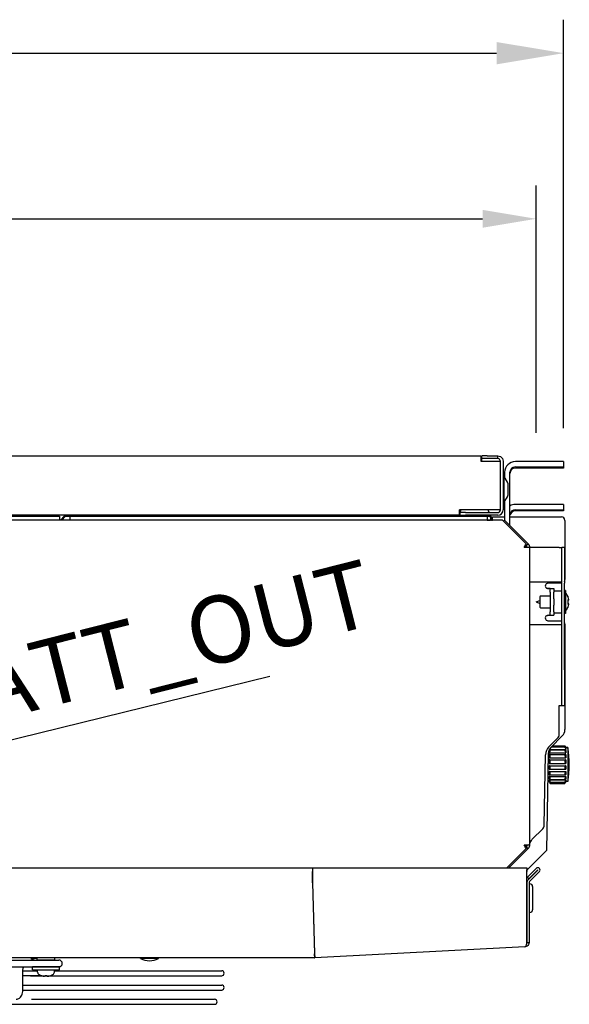
# Model space of a CAD drawing. Extents: x 6599 to 12501, y -2832 to 1341.
# Drawn here: x 11503 to 11811, y -1453 to -902 of the extents above; entities that cross this region are included whole.
import ezdxf

# ---------------------------------------------------------------- set-up
doc = ezdxf.new("R2010")
doc.units = 0
doc.header["$LTSCALE"] = 15
doc.header["$MEASUREMENT"] = 0
doc.layers.get('0').update_dxf_attribs({"linetype": 'CONTINUOUS'})
doc.layers.add('00-QUOTE', color=7, linetype='CONTINUOUS')
doc.layers.add('Q', color=4, linetype='CONTINUOUS')
doc.styles.add('ISO', font='iso8.shx')

msp = doc.modelspace()

# ---------------------------------------------------------------- linework, layer by layer
for p, q in [((10973.2, -1146.23), (11761.2, -1146.23)), ((11761.2, -1146.23), (11761.2, -1149.23)), ((11761.7, -1147.74), (11761.7, -1146.24)), ((11764.7, -1146.18), (11770.7, -1146.18)), ((11770.7, -1147.68), (11770.7, -1146.18)), ((11761.2, -1149.23), (11769.2, -1149.23)), ((11761.7, -1149.23), (11761.7, -1147.74)), ((11770.7, -1147.68), (11764.7, -1147.68)), ((11769.2, -1149.23), (11772.2, -1149.23)), ((11772.2, -1176.43), (11772.2, -1149.18)), ((11773.7, -1149.18), (11773.7, -1176.43)), ((11807.56, -1149.38), (11780.56, -1149.38)), ((11780.56, -1152.38), (11807.56, -1152.38)), ((11807.56, -1149.38), (11807.56, -1152.38)), ((11807.56, -1152.38), (11807.56, -1152.59)), ((11774.56, -1155.38), (11774.56, -1158.58)), ((11777.56, -1180.28), (11777.56, -1155.38)), ((11807.56, -1153.01), (11780.56, -1153.01)), ((11807.56, -1152.59), (11792.56, -1152.59)), ((11792.56, -1152.8), (11807.56, -1152.8)), ((11807.56, -1152.59), (11807.56, -1152.8)), ((11807.56, -1152.8), (11807.56, -1153.01)), ((11774.2, -1158.23), (11773.7, -1158.23)), ((11774.2, -1158.23), (11774.2, -1171.63)), ((11776.62, -1167.88), (11776.62, -1161.98)), ((11774.2, -1171.63), (11773.7, -1171.63)), ((11774.56, -1171.28), (11774.56, -1182.23)), ((11807.48, -1173.36), (11780.48, -1173.37)), ((11807.48, -1173.36), (11807.49, -1176.36)), ((11749.2, -1179.43), (10985.2, -1179.43)), ((11375.52, -1180.03), (11525.31, -1180.03)), ((11525.31, -1180.03), (11525.31, -1182.09)), ((11528.15, -1179.78), (11525.84, -1182.09)), ((11529, -1180.03), (11766, -1180.03)), ((11531.31, -1182.09), (11531.31, -1180.03)), ((11749.2, -1179.43), (11749.2, -1176.43)), ((11769.2, -1176.43), (11749.2, -1176.43)), ((11749.7, -1179.43), (11749.2, -1179.43)), ((11749.7, -1177.43), (11749.7, -1177.73)), ((11752.7, -1177.93), (11749.7, -1177.93)), ((11749.7, -1179.43), (11749.7, -1177.93)), ((11749.7, -1179.43), (11752.7, -1179.43)), ((11752.7, -1177.93), (11770.7, -1177.93)), ((11770.7, -1179.43), (11752.7, -1179.43)), ((11764.81, -1180.03), (11764.81, -1182.09)), ((11765.7, -1177.43), (11765.7, -1177.73)), ((11772.2, -1176.43), (11769.2, -1176.43)), ((11774.49, -1179.37), (11774.49, -1180.28)), ((11780.49, -1176.37), (11807.49, -1176.36)), ((11807.49, -1176.99), (11780.49, -1177)), ((11807.49, -1176.57), (11792.49, -1176.58)), ((11792.49, -1176.79), (11807.49, -1176.78)), ((11807.49, -1176.36), (11807.49, -1176.57)), ((11807.49, -1176.57), (11807.49, -1176.78)), ((11807.49, -1176.78), (11807.49, -1176.99)), ((11773.29, -1182.09), (10959.33, -1182.09)), ((11526.69, -1182.09), (11528.58, -1180.21)), ((11764.81, -1182.09), (11766.6, -1182.09)), ((11766.6, -1180.63), (11766.6, -1182.09)), ((11767.2, -1182.09), (11767.2, -1180.63)), ((11767.2, -1182.09), (11767.81, -1182.09)), ((11767.81, -1180.28), (11774.56, -1180.28)), ((11767.81, -1182.09), (11767.81, -1180.28)), ((11786.55, -1195.35), (11773.29, -1182.09)), ((11773.85, -1182.66), (11774.42, -1182.09)), ((11774.42, -1182.09), (11787.68, -1195.35)), ((11777.56, -1180.28), (11781.56, -1180.28)), ((11777.56, -1185.23), (11777.56, -1180.28)), ((11781.56, -1180.28), (11806.31, -1180.28)), ((11808.31, -1182.28), (11808.31, -1215.48)), ((11786.55, -1196.42), (11786.55, -1195.35)), ((11786.62, -1196.42), (11786.55, -1196.34)), ((11786.62, -1196.42), (11787.68, -1195.35)), ((11788.56, -1197.48), (11785.56, -1197.48)), ((11788.56, -1197.48), (11788.56, -1363.99)), ((11790.06, -1197.48), (11788.56, -1197.48)), ((11805.06, -1197.48), (11790.06, -1197.48)), ((11805.06, -1197.48), (11806.56, -1197.48)), ((11808.06, -1197.48), (11806.56, -1197.48)), ((11806.56, -1217.48), (11806.56, -1197.48)), ((11808.06, -1197.48), (11808.06, -1217.48)), ((11788.56, -1216.73), (11790.06, -1216.73)), ((11790.06, -1216.73), (11805.06, -1216.73)), ((11806.31, -1217.48), (11798.81, -1217.48)), ((11805.06, -1216.73), (11806.56, -1216.73)), ((11806.5, -1221.91), (11806.5, -1217.47)), ((11806.56, -1266.03), (11806.56, -1217.48)), ((11808.06, -1266.03), (11808.06, -1217.48)), ((11800.06, -1220.48), (11798.64, -1220.48)), ((11800.06, -1220.48), (11802.06, -1220.48)), ((11800.06, -1222.48), (11800.06, -1220.48)), ((11800.06, -1222.48), (11800.06, -1233.48)), ((11802.06, -1220.48), (11802.06, -1222.48)), ((11802.06, -1221.85), (11806.36, -1221.85)), ((11802.06, -1226.16), (11802.06, -1222.48)), ((11808.56, -1221.48), (11808.06, -1221.48)), ((11808.56, -1221.48), (11808.56, -1234.48)), ((11792.17, -1227.98), (11794.31, -1227.19)), ((11792.17, -1227.98), (11794.31, -1228.77)), ((11794.31, -1225.03), (11794.31, -1230.93)), ((11797.34, -1224.73), (11794.61, -1224.73)), ((11800.06, -1224.73), (11797.34, -1224.73)), ((11802.06, -1226.16), (11802.06, -1229.79)), ((11809.92, -1224.78), (11809.92, -1225.04)), ((11809.92, -1226.72), (11809.92, -1229.24)), ((11810.45, -1226.93), (11809.92, -1226.93)), ((11810.45, -1229.03), (11809.92, -1229.03)), ((11794.61, -1231.23), (11797.34, -1231.23)), ((11797.34, -1231.23), (11800.06, -1231.23)), ((11800.06, -1235.48), (11800.06, -1233.48)), ((11802.06, -1233.48), (11802.06, -1229.79)), ((11802.06, -1233.48), (11802.06, -1235.48)), ((11802.06, -1234.1), (11806.36, -1234.1)), ((11806.51, -1238.49), (11806.5, -1234.04)), ((11808.56, -1234.48), (11808.06, -1234.48)), ((11809.92, -1230.92), (11809.92, -1231.18)), ((11790.06, -1240.73), (11788.56, -1240.73)), ((11805.06, -1240.73), (11790.06, -1240.73)), ((11798.64, -1235.48), (11800.06, -1235.48)), ((11798.81, -1238.48), (11806.31, -1238.48)), ((11800.06, -1235.48), (11802.06, -1235.48)), ((11806.56, -1240.73), (11805.06, -1240.73)), ((11808.31, -1240.48), (11808.31, -1299.5)), ((11806.56, -1286.03), (11806.56, -1266.03)), ((11808.06, -1266.03), (11808.06, -1286.03)), ((11805.06, -1286.03), (11806.56, -1286.03)), ((11805.06, -1302.16), (11805.06, -1286.03)), ((11806.56, -1286.03), (11808.06, -1286.03)), ((11799.37, -1309.09), (11804.18, -1304.28)), ((11806.85, -1303.04), (11800.43, -1309.45)), ((11799.56, -1312.48), (11799.56, -1311.2)), ((11799.61, -1310.54), (11808.85, -1310.54)), ((11800.02, -1310.8), (11808.4, -1310.8)), ((11800.73, -1309.15), (11808.31, -1309.15)), ((11801.31, -1308.58), (11808.27, -1308.58)), ((11808.85, -1309.58), (11808.27, -1308.58)), ((11808.71, -1309.63), (11808.85, -1309.63)), ((11808.85, -1309.58), (11808.85, -1309.63)), ((11809.85, -1309.58), (11808.85, -1309.58)), ((11808.85, -1309.86), (11808.85, -1310.54)), ((11808.85, -1311.2), (11808.85, -1312.48)), ((11809.85, -1309.58), (11809.85, -1328.58)), ((11796.78, -1352.93), (11797.47, -1313.58)), ((11798.97, -1312.9), (11798.02, -1367.17)), ((11799.56, -1312.48), (11808.85, -1312.48)), ((11799.56, -1315.22), (11799.56, -1313.49)), ((11799.56, -1315.22), (11808.85, -1315.22)), ((11799.56, -1318.42), (11799.56, -1316.46)), ((11799.69, -1316.43), (11808.72, -1316.43)), ((11799.87, -1313.33), (11808.54, -1313.33)), ((11808.85, -1313.49), (11808.85, -1315.22)), ((11808.85, -1316.45), (11808.85, -1318.42)), ((11799.56, -1318.42), (11808.85, -1318.42)), ((11799.56, -1319.74), (11808.85, -1319.74)), ((11799.56, -1321.7), (11799.56, -1319.74)), ((11799.56, -1324.67), (11799.56, -1322.94)), ((11799.56, -1322.94), (11808.85, -1322.94)), ((11799.69, -1321.73), (11808.72, -1321.73)), ((11808.85, -1319.74), (11808.85, -1321.7)), ((11808.85, -1322.94), (11808.85, -1324.67)), ((11799.56, -1328.58), (11798.76, -1328.58)), ((11799.56, -1326.96), (11799.56, -1325.67)), ((11799.56, -1325.67), (11808.85, -1325.67)), ((11799.56, -1327.62), (11808.85, -1327.61)), ((11799.56, -1328.3), (11799.56, -1327.62)), ((11799.56, -1328.58), (11799.56, -1328.53)), ((11799.56, -1328.53), (11799.71, -1328.53)), ((11799.56, -1328.58), (11800.14, -1329.58)), ((11799.87, -1324.83), (11808.54, -1324.83)), ((11800.02, -1327.36), (11808.4, -1327.36)), ((11808.85, -1328.58), (11808.28, -1329.58)), ((11808.71, -1328.53), (11808.85, -1328.53)), ((11808.85, -1325.67), (11808.85, -1326.96)), ((11808.85, -1327.61), (11808.85, -1328.3)), ((11808.85, -1328.53), (11808.85, -1328.58)), ((11809.85, -1328.58), (11808.85, -1328.58)), ((11800.11, -1329.01), (11808.31, -1329.01)), ((11800.14, -1329.58), (11808.28, -1329.58)), ((11790.06, -1360.84), (11795.9, -1355)), ((11790.06, -1360.84), (11790.06, -1360.84)), ((11775.78, -1376.88), (11786.55, -1366.11)), ((11787.68, -1366.11), (11776.91, -1376.88)), ((11785.56, -1363.99), (11788.56, -1363.99)), ((11786.62, -1365.05), (11786.55, -1365.12)), ((11786.55, -1365.05), (11786.55, -1366.11)), ((11786.62, -1365.05), (11787.68, -1366.11)), ((11798.02, -1367.17), (11787.11, -1378.08)), ((11066.38, -1376.88), (11667.03, -1376.88)), ((11667.03, -1376.88), (11667.03, -1379.03)), ((11667.13, -1379.03), (11667.13, -1376.88)), ((11667.13, -1376.88), (11786.9, -1376.88)), ((11777.56, -1376.88), (11777.56, -1376.23)), ((11786.9, -1376.88), (11786.9, -1379.03)), ((11787.11, -1378.08), (11786.9, -1378.08)), ((11787, -1385.36), (11787, -1378.08)), ((11787.2, -1382.3), (11792.24, -1377.25)), ((11793.18, -1378.19), (11787.7, -1383.66)), ((11793.09, -1378.1), (11788.04, -1383.15)), ((11667.03, -1384.51), (11667.03, -1379.03)), ((11667.03, -1379.38), (11667.13, -1379.38)), ((11667.13, -1384.51), (11667.13, -1379.03)), ((11786.9, -1384.51), (11786.9, -1379.03)), ((11788.04, -1383.15), (11787.2, -1382.3)), ((11788.55, -1384.51), (11794.03, -1379.03)), ((11667.06, -1385.36), (11668.1, -1424.97)), ((11668.2, -1424.96), (11667.16, -1385.36)), ((11786.9, -1385.36), (11786.9, -1384.51)), ((11786.9, -1385.36), (11786.9, -1418.74)), ((11787, -1418.8), (11787, -1385.36)), ((11788.2, -1385.36), (11788.2, -1418.8)), ((11788.7, -1385.86), (11788.4, -1385.86)), ((11790.2, -1387.36), (11790.2, -1400.36)), ((11667.22, -1391.37), (11667.32, -1391.37)), ((11667.22, -1391.46), (11667.32, -1391.45)), ((11786.9, -1400.86), (11787, -1400.86)), ((11788.7, -1401.86), (11788.4, -1401.86)), ((11667.83, -1411.18), (11667.73, -1411.18)), ((11667.89, -1413.25), (11667.79, -1413.26)), ((11785.85, -1421.2), (11668.27, -1427.36)), ((11785.85, -1421.2), (11785.92, -1421.2)), ((11785.92, -1421.2), (11785.92, -1421.19)), ((11787, -1418.8), (11788.2, -1418.8)), ((11668.15, -1427.37), (11065.27, -1427.37)), ((11509.49, -1427.72), (11509.49, -1427.37)), ((11512.76, -1427.72), (11509.49, -1427.72)), ((11512.76, -1428.37), (11512.76, -1427.37)), ((11522.76, -1428.37), (11522.76, -1427.37)), ((11570.7, -1427.72), (11570.7, -1427.37)), ((11580.71, -1427.72), (11570.7, -1427.72)), ((11580.71, -1427.72), (11580.71, -1427.37)), ((11668.1, -1424.97), (11668.1, -1424.97)), ((11668.15, -1426.17), (11668.15, -1427.37)), ((11668.15, -1426.17), (11668.15, -1426.17)), ((11668.21, -1426.16), (11668.27, -1427.36)), ((11495.54, -1428.53), (11514.99, -1428.53)), ((11495.63, -1432.33), (11514.99, -1432.33)), ((11505.24, -1432.33), (11515.26, -1432.33)), ((11525.26, -1432.37), (11510.26, -1432.37)), ((11510.26, -1433.97), (11510.26, -1432.37)), ((11512.76, -1428.37), (11522.76, -1428.37)), ((11514.81, -1432.33), (11525, -1432.33)), ((11514.99, -1428.53), (11525.01, -1428.53)), ((11515.26, -1428.53), (11515.26, -1428.37)), ((11515.26, -1432.37), (11515.26, -1432.33)), ((11520.26, -1428.53), (11520.26, -1428.37)), ((11520.26, -1432.33), (11523.91, -1432.33)), ((11520.26, -1432.37), (11520.26, -1432.33)), ((11525.26, -1433.97), (11525.26, -1432.37)), ((11504.86, -1444.93), (11504.86, -1434.13)), ((11504.86, -1434.53), (11513.03, -1434.53)), ((11515.5, -1437.33), (11504.86, -1437.33)), ((11509.13, -1437.33), (11519.62, -1437.33)), ((11510.26, -1433.97), (11525.26, -1433.97)), ((11512.7, -1437.33), (11513.54, -1437.33)), ((11513.06, -1435.32), (11513.01, -1433.97)), ((11515.39, -1437.3), (11515.4, -1437.3)), ((11517.34, -1437.3), (11518.17, -1437.3)), ((11518.17, -1437.33), (11517.34, -1437.33)), ((11520.01, -1437.33), (11616.14, -1437.33)), ((11520.12, -1437.3), (11520.13, -1437.3)), ((11522.46, -1435.32), (11522.51, -1433.97)), ((11522.49, -1434.53), (11616.14, -1434.53)), ((11530.21, -1437.33), (11616.14, -1437.33)), ((11504.86, -1442.53), (11616.14, -1442.53)), ((11504.85, -1445.33), (11616.14, -1445.33)), ((11509.12, -1445.33), (11616.14, -1445.33)), ((11374.91, -1453.33), (11612.11, -1453.33)), ((11509.63, -1450.53), (11612.16, -1450.53)), ((11542.17, -1453.33), (11552.17, -1453.33)), ((11547.09, -1453.33), (11561.63, -1453.33)), ((11564.37, -1453.33), (11572.16, -1453.33)), ((11574.33, -1453.33), (11582.16, -1453.33)), ((11586.2, -1453.33), (11592.17, -1453.33)), ((11599.19, -1453.33), (11602.16, -1453.33)), ((11602.17, -1453.33), (11612.17, -1453.33))]:
    msp.add_line(p, q)
for centre, radius, start, end in [((11768.02, -1164.93), 9.11, 20.0275, 47.3195), ((11776.12, -1161.98), 0.5, 0, 20.0275), ((11768.02, -1164.93), 9.11, 312.6805, 339.9725), ((11776.12, -1167.88), 0.5, 339.9725, 0), ((11529, -1180.63), 1.2, 90, 135), ((11529, -1180.63), 0.6, 90, 135), ((11751.2, -1177.43), 1.5, 138.1897, 180), ((11749.9, -1177.73), 0.2, 180, 270), ((11764.2, -1177.43), 1.5, 0, 41.8103), ((11765.5, -1177.73), 0.2, 270, 0), ((11766, -1180.63), 1.2, 0, 90), ((11766, -1180.63), 0.6, 0, 90), ((11770.7, -1176.43), 3, 270, 0), ((11770.7, -1176.43), 1.5, 270, 0), ((11806.31, -1182.28), 2, 0.0016, 90.0016), ((11798.81, -1218.98), 1.5, 90, 239.9719), ((11806.31, -1215.48), 2, 270, 277.1824), ((11806.31, -1215.48), 2, 331.0483, 0.0016), ((11806.36, -1222.05), 0.2, 0, 90), ((11803.47, -1227.98), 7.2, 26.3878, 44.9868), ((11794.61, -1225.03), 0.3, 90, 180), ((11794.61, -1230.93), 0.3, 180, 270), ((11806.36, -1233.9), 0.2, 270, 0), ((11803.47, -1227.98), 7.2, 315.0132, 333.6122), ((11798.81, -1236.98), 1.5, 120.0235, 270), ((11806.31, -1240.48), 2, 82.8402, 90), ((11806.31, -1240.48), 2, 0.0016, 28.998), ((11803.31, -1299.5), 5, 315.0016, 0.0016), ((11802.06, -1302.16), 3, 315.0016, 0), ((11803.97, -1313.69), 6.5, 135.0016, 179.0016), ((11803.97, -1312.99), 5, 135.0016, 179.0016), ((11760.76, -1319.08), 50, 349.0488, 10.9543), ((11798.76, -1327.58), 1, 266.0413, 270.0016), ((11793.78, -1352.88), 3, 315.0031, 359.0016), ((11793.14, -1378.14), 1.26, 315, 135), ((11793.14, -1378.14), 0.06, 315, 135), ((11789.4, -1385.36), 2.4, 135, 180), ((11789.4, -1385.36), 1.2, 135, 180), ((11788.4, -1386.06), 0.2, 90, 180), ((11788.7, -1387.36), 1.5, 0, 90), ((11788.7, -1400.36), 1.5, 270, 0), ((11788.4, -1401.66), 0.2, 180, 270), ((11514.49, -1417.6), 11.29, 243.6849, 255.5844), ((11575.71, -1417.6), 11.29, 243.6849, 296.3151), ((11668.15, -1424.97), 1.2, 270, 273), ((11668.15, -1424.97), 2.4, 270, 273), ((11525.01, -1430.43), 1.9, 270, 90), ((11514.65, -1435.26), 1.6, 182, 240.9903), ((11517.76, -1429.67), 8, 240.9903, 252.3925), ((11515.39, -1437.13), 0.166, 252.3925, 270), ((11520.13, -1437.13), 0.166, 270, 287.6075), ((11517.76, -1429.67), 8, 287.6075, 299.0097), ((11520.86, -1435.26), 1.6, 299.0097, 358), ((11616.14, -1435.93), 1.4, 270, 90), ((11616.14, -1443.93), 1.4, 270, 90), ((11612.17, -1451.93), 1.4, 270, 90)]:
    msp.add_arc(centre, radius, start, end)
for centre, major_axis, ratio, start_param, end_param in [((11764.7, -1146.24), (-3, 0), 0.020942, 4.712389, 6.283185), ((11764.7, -1147.74), (-3, 0), 0.020942, 4.712389, 6.283185), ((11780.56, -1155.38), (-6, 0), 0.999781, 4.712389, 6.283185), ((11780.56, -1155.38), (-3, 0), 0.999781, 4.712389, 6.283185), ((11780.56, -1156.01), (-3, 0), 0.999781, 4.712389, 6.283185), ((11792.56, -1152.69), (-5, 0), 0.020942, 4.712389, 7.853982), ((11780.49, -1179.37), (6, 0), 0.999781, 1.570796, 2.080059), ((11780.49, -1179.37), (-6, 0), 0.999781, 6.126619, 6.283185), ((11780.49, -1179.37), (-3, 0), 0.999781, 4.712389, 6.061677), ((11780.49, -1180), (-3, 0), 0.999781, 4.712389, 6.06199), ((11792.49, -1176.68), (-5, 0), 0.020942, 4.712389, 7.853982), ((11803.47, -1228.09), (7.15, 0), 0.9912, 0.216477, 0.445891), ((11803.47, -1227.13), (7.15, 0), 0.132373, 0.216477, 0.445891), ((11803.47, -1228.83), (7.15, 0), 0.132373, 5.837294, 6.066708), ((11803.47, -1227.87), (7.15, 0), 0.9912, 5.837294, 6.066708), ((11803.47, -1227.26), (7.02, 0), 0.889316, 0.072256, 0.109981), ((11803.47, -1226.57), (7.02, 0), 0.457293, 6.173204, 6.21093), ((11803.47, -1229.38), (7.02, 0), 0.457293, 0.072256, 0.109981), ((11803.47, -1228.7), (7.02, 0), 0.889316, 6.173204, 6.21093), ((11517.76, -1429.67), (0, -7.99), 0.999979, 5.980487, 6.190229), ((11517.33, -1429.67), (0, -7.99), 0.006497, 0.092956, 0.302699), ((11518.19, -1429.67), (0, -7.99), 0.006497, 5.980487, 6.190229), ((11517.76, -1429.67), (0, -7.99), 0.999979, 0.092956, 0.302699)]:
    msp.add_ellipse(centre, major_axis=major_axis, ratio=ratio, start_param=start_param, end_param=end_param)
for points in [[(11770.7, -1146.18), (11771.73, -1146.18), (11772.74, -1146.75), (11773.27, -1147.62)], [(11771.22, -1147.77), (11771.05, -1147.71), (11770.88, -1147.68), (11770.7, -1147.68)], [(11772.2, -1149.18), (11772.2, -1148.57), (11771.79, -1147.98), (11771.22, -1147.77)], [(11773.27, -1147.62), (11773.55, -1148.09), (11773.7, -1148.63), (11773.7, -1149.18)], [(11785.56, -1197.48), (11785.89, -1196.69), (11786.22, -1195.91), (11786.55, -1195.35)], [(11785.56, -1197.48), (11785.89, -1197.08), (11786.22, -1196.69), (11786.55, -1196.42)], [(11787.06, -1197.48), (11787.06, -1197.08), (11786.9, -1196.69), (11786.62, -1196.42)], [(11787.68, -1195.35), (11788.24, -1195.91), (11788.56, -1196.69), (11788.56, -1197.48)], [(11788.56, -1363.84), (11788.56, -1363.06), (11788.97, -1362.29), (11789.54, -1361.51)], [(11789.54, -1361.51), (11789.71, -1361.29), (11789.88, -1361.06), (11790.06, -1360.84)], [(11785.56, -1363.99), (11785.89, -1364.38), (11786.22, -1364.77), (11786.55, -1365.05)], [(11786.55, -1366.11), (11786.22, -1365.56), (11785.89, -1364.78), (11785.56, -1363.99)], [(11787.06, -1363.99), (11787.06, -1364.38), (11786.9, -1364.77), (11786.62, -1365.05)], [(11788.56, -1363.99), (11788.56, -1364.78), (11788.24, -1365.56), (11787.68, -1366.11)], [(11667.06, -1385.36), (11667.05, -1384.73), (11667.04, -1384.11), (11667.03, -1383.66)], [(11667.06, -1385.36), (11667.05, -1385.05), (11667.04, -1384.73), (11667.03, -1384.51)], [(11667.16, -1385.36), (11667.15, -1385.05), (11667.14, -1384.73), (11667.13, -1384.51)], [(11785.92, -1421.19), (11785.9, -1421.2), (11785.88, -1421.2), (11785.85, -1421.2)], [(11785.92, -1421.2), (11785.97, -1421.19), (11786.02, -1421.19), (11786.07, -1421.19)], [(11787.26, -1420.7), (11786.91, -1420.98), (11786.49, -1421.14), (11786.07, -1421.19)], [(11786.9, -1418.87), (11786.9, -1418.83), (11786.9, -1418.78), (11786.9, -1418.74)], [(11786.9, -1419.28), (11786.91, -1419.14), (11786.91, -1419.01), (11786.9, -1418.87)], [(11786.9, -1419.28), (11786.91, -1419.26), (11786.91, -1419.24), (11786.92, -1419.22)], [(11786.92, -1419.22), (11786.97, -1419.09), (11787, -1418.95), (11787, -1418.8)], [(11788.2, -1418.8), (11788.2, -1419.57), (11787.8, -1420.29), (11787.26, -1420.7)], [(11668.1, -1425.3), (11668.1, -1425.19), (11668.1, -1425.08), (11668.1, -1424.97)], [(11668.1, -1424.97), (11668.11, -1425.83), (11668.12, -1426.68), (11668.13, -1427.09)], [(11668.15, -1426.17), (11668.13, -1426.17), (11668.12, -1425.79), (11668.1, -1425.3)], [(11668.13, -1427.09), (11668.14, -1427.27), (11668.14, -1427.37), (11668.15, -1427.37)], [(11668.24, -1426.08), (11668.23, -1425.74), (11668.21, -1425.35), (11668.2, -1424.96)], [(11668.27, -1427.36), (11668.28, -1427.36), (11668.27, -1426.85), (11668.24, -1426.08)], [(11523.91, -1432.33), (11523.91, -1432.33), (11523.92, -1432.33), (11523.92, -1432.33)]]:
    msp.add_open_spline(points, degree=3)
for points, knots in [([(11798.06, -1220.28), (11798.16, -1220.31), (11798.37, -1220.38), (11798.83, -1220.46), (11799.03, -1220.48), (11799.22, -1220.48)], [0, 0, 0, 0, 0.03213264, 0.03213264, 0.05498877, 0.05498877, 0.05498877, 0.05498877]), ([(11798.64, -1220.48), (11798.54, -1220.48), (11798.45, -1220.46), (11798.21, -1220.38), (11798.11, -1220.32), (11798.06, -1220.28)], [0, 0, 0, 0, 0.03052951, 0.03052951, 0.07436436, 0.07436436, 0.07436436, 0.07436436]), ([(11799.22, -1235.48), (11799.03, -1235.48), (11798.83, -1235.49), (11798.37, -1235.57), (11798.16, -1235.64), (11798.06, -1235.68)], [0, 0, 0, 0, 0.0599993, 0.0599993, 0.144348, 0.144348, 0.144348, 0.144348]), ([(11798.06, -1235.68), (11798.11, -1235.64), (11798.21, -1235.57), (11798.45, -1235.5), (11798.54, -1235.48), (11798.64, -1235.48)], [0, 0, 0, 0, 0.01914674, 0.01914674, 0.03248219, 0.03248219, 0.03248219, 0.03248219]), ([(11799.56, -1312.48), (11799.63, -1312.4), (11799.7, -1312.3), (11799.84, -1312.05), (11799.91, -1311.91), (11800.02, -1311.64), (11800.06, -1311.5), (11800.12, -1311.24), (11800.14, -1311.12), (11800.14, -1310.95), (11800.12, -1310.88), (11800.06, -1310.8), (11800.02, -1310.79), (11799.91, -1310.83), (11799.84, -1310.88), (11799.7, -1311.02), (11799.63, -1311.11), (11799.56, -1311.2)], [-0.3413824, -0.3413824, -0.3413824, -0.3413824, -0.3021938, -0.3021938, -0.2569652, -0.2569652, -0.2153382, -0.2153382, -0.1737112, -0.1737112, -0.1320842, -0.1320842, -0.0904572, -0.0904572, -0.0452286, -0.0452286, -0.00604, -0.00604, -0.00604, -0.00604]), ([(11808.27, -1308.58), (11808.27, -1308.58), (11808.29, -1308.61), (11808.35, -1308.73), (11808.4, -1308.81), (11808.51, -1309.01), (11808.58, -1309.14), (11808.72, -1309.39), (11808.79, -1309.52), (11808.85, -1309.63)], [-0.4767158, -0.4767158, -0.4767158, -0.4767158, -0.4350888, -0.4350888, -0.3934618, -0.3934618, -0.3482332, -0.3482332, -0.3090446, -0.3090446, -0.3090446, -0.3090446]), ([(11808.85, -1309.86), (11808.79, -1309.75), (11808.72, -1309.64), (11808.58, -1309.43), (11808.51, -1309.33), (11808.4, -1309.21), (11808.35, -1309.17), (11808.29, -1309.14), (11808.27, -1309.16), (11808.27, -1309.26), (11808.29, -1309.34), (11808.35, -1309.54), (11808.4, -1309.66), (11808.51, -1309.91), (11808.58, -1310.05), (11808.72, -1310.32), (11808.79, -1310.44), (11808.85, -1310.54)], [-0.6443869, -0.6443869, -0.6443869, -0.6443869, -0.6051983, -0.6051983, -0.5599697, -0.5599697, -0.5183427, -0.5183427, -0.4767158, -0.4767158, -0.4350888, -0.4350888, -0.3934618, -0.3934618, -0.3482332, -0.3482332, -0.3090446, -0.3090446, -0.3090446, -0.3090446]), ([(11808.85, -1311.2), (11808.79, -1311.11), (11808.72, -1311.02), (11808.58, -1310.88), (11808.51, -1310.83), (11808.4, -1310.79), (11808.35, -1310.8), (11808.29, -1310.88), (11808.27, -1310.95), (11808.27, -1311.12), (11808.29, -1311.24), (11808.35, -1311.5), (11808.4, -1311.64), (11808.51, -1311.91), (11808.58, -1312.05), (11808.72, -1312.3), (11808.79, -1312.4), (11808.85, -1312.48)], [-0.6443869, -0.6443869, -0.6443869, -0.6443869, -0.6051983, -0.6051983, -0.5599697, -0.5599697, -0.5183427, -0.5183427, -0.4767158, -0.4767158, -0.4350888, -0.4350888, -0.3934618, -0.3934618, -0.3482332, -0.3482332, -0.3090446, -0.3090446, -0.3090446, -0.3090446]), ([(11799.56, -1315.22), (11799.63, -1315.17), (11799.7, -1315.09), (11799.84, -1314.9), (11799.91, -1314.77), (11800.02, -1314.52), (11800.06, -1314.37), (11800.12, -1314.09), (11800.14, -1313.95), (11800.14, -1313.71), (11800.12, -1313.6), (11800.06, -1313.43), (11800.02, -1313.38), (11799.91, -1313.32), (11799.84, -1313.32), (11799.7, -1313.38), (11799.63, -1313.43), (11799.56, -1313.49)], [-0.3413824, -0.3413824, -0.3413824, -0.3413824, -0.3021938, -0.3021938, -0.2569652, -0.2569652, -0.2153382, -0.2153382, -0.1737112, -0.1737112, -0.1320842, -0.1320842, -0.0904572, -0.0904572, -0.0452286, -0.0452286, -0.00604, -0.00604, -0.00604, -0.00604]), ([(11799.56, -1318.42), (11799.63, -1318.41), (11799.7, -1318.37), (11799.84, -1318.25), (11799.91, -1318.16), (11800.02, -1317.94), (11800.06, -1317.82), (11800.12, -1317.54), (11800.14, -1317.39), (11800.14, -1317.12), (11800.12, -1316.98), (11800.06, -1316.75), (11800.02, -1316.65), (11799.91, -1316.51), (11799.84, -1316.46), (11799.7, -1316.42), (11799.63, -1316.43), (11799.56, -1316.46)], [-0.3413824, -0.3413824, -0.3413824, -0.3413824, -0.3021938, -0.3021938, -0.2569652, -0.2569652, -0.2153382, -0.2153382, -0.1737112, -0.1737112, -0.1320842, -0.1320842, -0.0904572, -0.0904572, -0.0452286, -0.0452286, -0.00604, -0.00604, -0.00604, -0.00604]), ([(11808.85, -1313.49), (11808.79, -1313.43), (11808.72, -1313.38), (11808.58, -1313.32), (11808.51, -1313.32), (11808.4, -1313.38), (11808.35, -1313.43), (11808.29, -1313.6), (11808.27, -1313.71), (11808.27, -1313.95), (11808.29, -1314.09), (11808.35, -1314.37), (11808.4, -1314.52), (11808.51, -1314.77), (11808.58, -1314.9), (11808.72, -1315.09), (11808.79, -1315.17), (11808.85, -1315.22)], [-0.6443869, -0.6443869, -0.6443869, -0.6443869, -0.6051983, -0.6051983, -0.5599697, -0.5599697, -0.5183427, -0.5183427, -0.4767158, -0.4767158, -0.4350888, -0.4350888, -0.3934618, -0.3934618, -0.3482332, -0.3482332, -0.3090446, -0.3090446, -0.3090446, -0.3090446]), ([(11808.85, -1316.45), (11808.79, -1316.43), (11808.72, -1316.42), (11808.58, -1316.46), (11808.51, -1316.51), (11808.4, -1316.65), (11808.35, -1316.75), (11808.29, -1316.98), (11808.27, -1317.12), (11808.27, -1317.39), (11808.29, -1317.54), (11808.35, -1317.82), (11808.4, -1317.94), (11808.51, -1318.16), (11808.58, -1318.25), (11808.72, -1318.37), (11808.79, -1318.41), (11808.85, -1318.42)], [-0.6443869, -0.6443869, -0.6443869, -0.6443869, -0.6051983, -0.6051983, -0.5599697, -0.5599697, -0.5183427, -0.5183427, -0.4767158, -0.4767158, -0.4350888, -0.4350888, -0.3934618, -0.3934618, -0.3482332, -0.3482332, -0.3090446, -0.3090446, -0.3090446, -0.3090446]), ([(11799.56, -1321.7), (11799.63, -1321.73), (11799.7, -1321.74), (11799.84, -1321.7), (11799.91, -1321.65), (11800.02, -1321.51), (11800.06, -1321.41), (11800.12, -1321.18), (11800.14, -1321.04), (11800.14, -1320.77), (11800.12, -1320.62), (11800.06, -1320.34), (11800.02, -1320.21), (11799.91, -1320), (11799.84, -1319.91), (11799.7, -1319.79), (11799.63, -1319.75), (11799.56, -1319.74)], [-0.3413824, -0.3413824, -0.3413824, -0.3413824, -0.3021938, -0.3021938, -0.2569652, -0.2569652, -0.2153382, -0.2153382, -0.1737112, -0.1737112, -0.1320842, -0.1320842, -0.0904572, -0.0904572, -0.0452286, -0.0452286, -0.00604, -0.00604, -0.00604, -0.00604]), ([(11799.56, -1324.67), (11799.63, -1324.73), (11799.7, -1324.78), (11799.84, -1324.84), (11799.91, -1324.84), (11800.02, -1324.78), (11800.06, -1324.73), (11800.12, -1324.56), (11800.14, -1324.45), (11800.14, -1324.21), (11800.12, -1324.07), (11800.06, -1323.78), (11800.02, -1323.64), (11799.91, -1323.39), (11799.84, -1323.26), (11799.7, -1323.06), (11799.63, -1322.99), (11799.56, -1322.94)], [-0.3413824, -0.3413824, -0.3413824, -0.3413824, -0.3021938, -0.3021938, -0.2569652, -0.2569652, -0.2153382, -0.2153382, -0.1737112, -0.1737112, -0.1320842, -0.1320842, -0.0904572, -0.0904572, -0.0452286, -0.0452286, -0.00604, -0.00604, -0.00604, -0.00604]), ([(11808.85, -1319.74), (11808.79, -1319.75), (11808.72, -1319.79), (11808.58, -1319.91), (11808.51, -1320), (11808.4, -1320.21), (11808.35, -1320.34), (11808.29, -1320.62), (11808.27, -1320.77), (11808.27, -1321.04), (11808.29, -1321.18), (11808.35, -1321.41), (11808.4, -1321.51), (11808.51, -1321.65), (11808.58, -1321.7), (11808.72, -1321.74), (11808.79, -1321.73), (11808.85, -1321.7)], [-0.6443869, -0.6443869, -0.6443869, -0.6443869, -0.6051983, -0.6051983, -0.5599697, -0.5599697, -0.5183427, -0.5183427, -0.4767158, -0.4767158, -0.4350888, -0.4350888, -0.3934618, -0.3934618, -0.3482332, -0.3482332, -0.3090446, -0.3090446, -0.3090446, -0.3090446]), ([(11808.85, -1322.94), (11808.79, -1322.99), (11808.72, -1323.06), (11808.58, -1323.26), (11808.51, -1323.39), (11808.4, -1323.64), (11808.35, -1323.78), (11808.29, -1324.07), (11808.27, -1324.21), (11808.27, -1324.45), (11808.29, -1324.56), (11808.35, -1324.73), (11808.4, -1324.78), (11808.51, -1324.84), (11808.58, -1324.84), (11808.72, -1324.78), (11808.79, -1324.73), (11808.85, -1324.67)], [-0.6443869, -0.6443869, -0.6443869, -0.6443869, -0.6051983, -0.6051983, -0.5599697, -0.5599697, -0.5183427, -0.5183427, -0.4767158, -0.4767158, -0.4350888, -0.4350888, -0.3934618, -0.3934618, -0.3482332, -0.3482332, -0.3090446, -0.3090446, -0.3090446, -0.3090446]), ([(11800.14, -1329.58), (11800.14, -1329.58), (11800.12, -1329.55), (11800.06, -1329.43), (11800.02, -1329.34), (11799.91, -1329.14), (11799.84, -1329.02), (11799.7, -1328.76), (11799.63, -1328.64), (11799.56, -1328.53)], [-0.1737112, -0.1737112, -0.1737112, -0.1737112, -0.1320842, -0.1320842, -0.0904572, -0.0904572, -0.0452286, -0.0452286, -0.00604, -0.00604, -0.00604, -0.00604]), ([(11799.56, -1326.96), (11799.63, -1327.05), (11799.7, -1327.13), (11799.84, -1327.28), (11799.91, -1327.33), (11800.02, -1327.36), (11800.06, -1327.36), (11800.12, -1327.28), (11800.14, -1327.21), (11800.14, -1327.03), (11800.12, -1326.92), (11800.06, -1326.66), (11800.02, -1326.52), (11799.91, -1326.25), (11799.84, -1326.11), (11799.7, -1325.86), (11799.63, -1325.76), (11799.56, -1325.67)], [-0.3413824, -0.3413824, -0.3413824, -0.3413824, -0.3021938, -0.3021938, -0.2569652, -0.2569652, -0.2153382, -0.2153382, -0.1737112, -0.1737112, -0.1320842, -0.1320842, -0.0904572, -0.0904572, -0.0452286, -0.0452286, -0.00604, -0.00604, -0.00604, -0.00604]), ([(11799.56, -1328.3), (11799.63, -1328.41), (11799.7, -1328.52), (11799.84, -1328.73), (11799.91, -1328.82), (11800.02, -1328.95), (11800.06, -1328.99), (11800.12, -1329.01), (11800.14, -1328.99), (11800.14, -1328.9), (11800.12, -1328.82), (11800.06, -1328.62), (11800.02, -1328.5), (11799.91, -1328.25), (11799.84, -1328.11), (11799.7, -1327.84), (11799.63, -1327.72), (11799.56, -1327.62)], [-0.3413824, -0.3413824, -0.3413824, -0.3413824, -0.3021938, -0.3021938, -0.2569652, -0.2569652, -0.2153382, -0.2153382, -0.1737112, -0.1737112, -0.1320842, -0.1320842, -0.0904572, -0.0904572, -0.0452286, -0.0452286, -0.00604, -0.00604, -0.00604, -0.00604]), ([(11808.85, -1325.67), (11808.79, -1325.76), (11808.72, -1325.86), (11808.58, -1326.11), (11808.51, -1326.25), (11808.4, -1326.52), (11808.35, -1326.66), (11808.29, -1326.92), (11808.28, -1327.03), (11808.28, -1327.21), (11808.29, -1327.28), (11808.35, -1327.36), (11808.4, -1327.36), (11808.51, -1327.33), (11808.58, -1327.28), (11808.72, -1327.13), (11808.79, -1327.05), (11808.85, -1326.96)], [-0.6443869, -0.6443869, -0.6443869, -0.6443869, -0.6051983, -0.6051983, -0.5599697, -0.5599697, -0.5183427, -0.5183427, -0.4767158, -0.4767158, -0.4350888, -0.4350888, -0.3934618, -0.3934618, -0.3482332, -0.3482332, -0.3090446, -0.3090446, -0.3090446, -0.3090446]), ([(11808.85, -1327.61), (11808.79, -1327.72), (11808.72, -1327.84), (11808.58, -1328.11), (11808.51, -1328.25), (11808.4, -1328.5), (11808.35, -1328.62), (11808.29, -1328.82), (11808.28, -1328.9), (11808.28, -1328.99), (11808.29, -1329.01), (11808.35, -1328.99), (11808.4, -1328.95), (11808.51, -1328.82), (11808.58, -1328.73), (11808.72, -1328.52), (11808.79, -1328.41), (11808.85, -1328.3)], [-0.6443869, -0.6443869, -0.6443869, -0.6443869, -0.6051983, -0.6051983, -0.5599697, -0.5599697, -0.5183427, -0.5183427, -0.4767158, -0.4767158, -0.4350888, -0.4350888, -0.3934618, -0.3934618, -0.3482332, -0.3482332, -0.3090446, -0.3090446, -0.3090446, -0.3090446]), ([(11808.85, -1328.53), (11808.79, -1328.64), (11808.72, -1328.76), (11808.58, -1329.02), (11808.51, -1329.14), (11808.4, -1329.34), (11808.35, -1329.43), (11808.29, -1329.55), (11808.28, -1329.58), (11808.28, -1329.58)], [-0.6443869, -0.6443869, -0.6443869, -0.6443869, -0.6051983, -0.6051983, -0.5599697, -0.5599697, -0.5183427, -0.5183427, -0.4767158, -0.4767158, -0.4767158, -0.4767158]), ([(11785.92, -1421.19), (11786.28, -1421.13), (11786.62, -1420.71), (11786.79, -1420.02), (11786.85, -1419.8), (11786.88, -1419.54), (11786.9, -1419.28)], [-0.9584222, -0.9584222, -0.9584222, -0.9584222, -0.316984, -0.316984, -0.316984, -0.106944, -0.106944, -0.106944, -0.106944]), ([(11668.21, -1426.16), (11668.22, -1426.16), (11668.22, -1425.79), (11668.2, -1425.3), (11668.2, -1425.19), (11668.2, -1425.08), (11668.2, -1424.96)], [0, 0, 0, 0, 1.290531, 1.290531, 1.290531, 1.570796, 1.570796, 1.570796, 1.570796]), ([(11504.86, -1434.13), (11504.86, -1433.9), (11504.87, -1433.68), (11504.93, -1433.25), (11504.97, -1433.06), (11505.06, -1432.72), (11505.12, -1432.58), (11505.19, -1432.42), (11505.21, -1432.37), (11505.24, -1432.33)], [6.2831853, 6.2831853, 6.2831853, 6.2831853, 6.5341615, 6.5341615, 6.7792484, 6.7792484, 7.0070806, 7.0070806, 7.1179343, 7.1179343, 7.1179343, 7.1179343]), ([(11517.33, -1437.62), (11517.33, -1437.62), (11517.32, -1437.63), (11517.29, -1437.63), (11517.27, -1437.63), (11517.21, -1437.63), (11517.17, -1437.63), (11517.09, -1437.63), (11517.05, -1437.62), (11517.01, -1437.62)], [0, 0, 0, 0, 0.01209496, 0.01209496, 0.02418991, 0.02418991, 0.03628639, 0.03628639, 0.04796549, 0.04796549, 0.04796549, 0.04796549]), ([(11518.5, -1437.62), (11518.46, -1437.62), (11518.42, -1437.63), (11518.34, -1437.63), (11518.31, -1437.63), (11518.25, -1437.63), (11518.22, -1437.63), (11518.19, -1437.63), (11518.18, -1437.62), (11518.18, -1437.62)], [0, 0, 0, 0, 0.01209496, 0.01209496, 0.02418991, 0.02418991, 0.03628639, 0.03628639, 0.04796549, 0.04796549, 0.04796549, 0.04796549]), ([(11501.04, -1450.53), (11501.4, -1450.53), (11501.75, -1450.46), (11502.42, -1450.21), (11502.73, -1450.03), (11503.34, -1449.53), (11503.61, -1449.2), (11504.09, -1448.46), (11504.29, -1448.03), (11504.59, -1447.13), (11504.7, -1446.67), (11504.83, -1445.77), (11504.86, -1445.35), (11504.86, -1444.93)], [1.570796, 1.570796, 1.570796, 1.570796, 1.761064, 1.761064, 1.970868, 1.970868, 2.243892, 2.243892, 2.558051, 2.558051, 2.87221, 2.87221, 3.141593, 3.141593, 3.141593, 3.141593])]:
    msp.add_open_spline(points, degree=3, knots=knots)
at = {"layer": 'Q', "color": 250, "ltscale": 25.4}
for p, q in [((11807.56, -1130.61), (11807.56, -901.89)), ((10963.36, -920.64), (11770.06, -920.64)), ((11792.2, -1133.25), (11792.2, -994.66)), ((10972.2, -1013.41), (11762.2, -1013.41)), ((11643.15, -1269.79), (11411.18, -1326.82))]:
    msp.add_line(p, q, dxfattribs=at)
for points in [[(11770.06, -914.39), (11770.06, -926.89), (11807.56, -920.64)], [(11762.2, -1008.41), (11762.2, -1018.41), (11792.2, -1013.41)]]:
    msp.add_solid(points, dxfattribs=at)

# ---------------------------------------------------------------- texts
at = {"layer": '00-QUOTE', "color": 7, "linetype": 'ByBlock', "style": 'ISO'}
msp.add_text('DATT_OUT', height=37.5, rotation=14.2398, dxfattribs=at).set_placement((11450.42, -1304.38))

doc.saveas('drawing.dxf')
